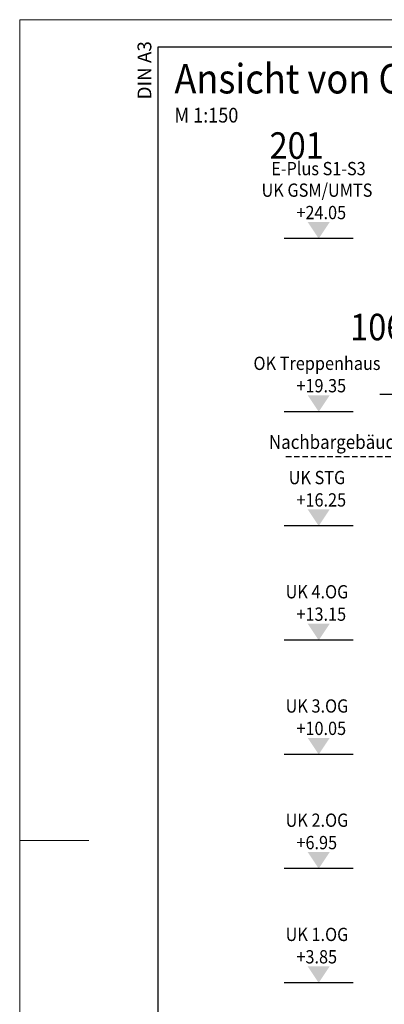
# Model space of a CAD drawing. Units: millimetres. Extents: x 0 to 923472, y 0 to 156496.
# Drawn here: x 621472 to 631372, y 17973 to 44697 of the extents above; entities that cross this region are included whole.
import ezdxf
from ezdxf.enums import TextEntityAlignment as Align

# ---------------------------------------------------------------- set-up
doc = ezdxf.new("R2010")
doc.units = ezdxf.units.MM
doc.linetypes.add('GESTRICHELT', pattern=[0.75, 0.5, -0.25])
doc.styles.add('ISOCP', font='ISOCP', dxfattribs={"width": 0.9})

# ---------------------------------------------------------------- blocks, each defined once
blk = doc.blocks.new('Rahmen_A3')
at = {"lineweight": 13, "ltscale": 3}
blk.add_line((1250000, 14850000), (0, 14850000), dxfattribs=at)
at = {"lineweight": 13, "ltscale": 3, "flags": 128}
blk.add_lwpolyline([(0, 0), (42000000, 0), (42000000, 29700000), (0, 29700000), (0, 0)], close=True, dxfattribs=at)
at = {"lineweight": 30, "ltscale": 3, "flags": 128}
blk.add_lwpolyline([(2500000, 500000), (41500000, 500000), (41500000, 29200000), (2500000, 29200000), (2500000, 500000)], close=True, dxfattribs=at)
at = {"linetype": 'Continuous', "lineweight": 13, "style": 'ISOCP'}
blk.add_text('DIN A3', height=250000, rotation=90, dxfattribs=at).set_placement((2383379, 28257540))

msp = doc.modelspace()

# ---------------------------------------------------------------- linework, layer by layer
at = {"color": 1}
msp.add_line((630527.266, 38755.227), (628654.87, 38755.227), dxfattribs=at)
for p, q in [((633123.382, 34525.227), (631250.985, 34525.227)), ((630527.266, 34055.227), (628654.87, 34055.227)), ((630527.266, 30955.227), (628654.87, 30955.227)), ((630527.266, 27855.227), (628654.87, 27855.227)), ((630527.266, 24755.227), (628654.87, 24755.227)), ((630527.266, 21655.227), (628654.87, 21655.227)), ((630527.266, 18555.227), (628654.87, 18555.227))]:
    msp.add_line(p, q)
at = {"linetype": 'GESTRICHELT', "ltscale": 300}
msp.add_line((633123.382, 32828.947), (628654.87, 32828.947), dxfattribs=at)
at = {"color": 1}
msp.add_solid([(629591.068, 38755.227), (629291.068, 39205.227), (629891.068, 39205.227)], dxfattribs=at)
for points in [[(629591.068, 34055.227), (629291.068, 34505.227), (629891.068, 34505.227)], [(629591.068, 30955.227), (629291.068, 31405.227), (629891.068, 31405.227)], [(629591.068, 27855.227), (629291.068, 28305.227), (629891.068, 28305.227)], [(629591.068, 24755.227), (629291.068, 25205.227), (629891.068, 25205.227)], [(629591.068, 21655.227), (629291.068, 22105.227), (629891.068, 22105.227)], [(629591.068, 18555.227), (629291.068, 19005.227), (629891.068, 19005.227)]]:
    msp.add_solid(points)

# ---------------------------------------------------------------- block references
at = {"xscale": 0.0015, "yscale": 0.0015, "zscale": 0.0015}
msp.add_blockref('Rahmen_A3', (621472.244, 146.644), dxfattribs=at)

# ---------------------------------------------------------------- texts
at = {"style": 'ISOCP', "width": 0.9}
for s, height, p in [('Ansicht von Osten', 800, (625673.377, 42694.291)), ('M 1:150', 400, (625673.377, 41904.727)), ('+19.35', 360, (628985.905, 34582.52)), ('+16.25', 360, (628985.905, 31482.52)), ('+13.15', 360, (628985.905, 28382.52)), ('+10.05', 360, (628985.905, 25282.52)), ('+6.95', 360, (628985.905, 22182.52)), ('+3.85', 360, (628985.905, 19082.52))]:
    msp.add_text(s, height=height, dxfattribs=at).set_placement(p)
at = {"color": 1, "style": 'ISOCP', "width": 0.9}
for s, height, p in [('201', 720, (628257.905, 40920.77)), ('+24.05', 360, (628985.905, 39282.52)), ('106', 720, (630444.621, 35994.864))]:
    msp.add_text(s, height=height, dxfattribs=at).set_placement(p)
for s, p in [('E-Plus S1-S3', (629585.599, 40608.653)), ('UK GSM/UMTS', (629543.962, 40023.214))]:
    msp.add_text(s, height=360, dxfattribs=at).set_placement(p, align=Align.MIDDLE)
at = {"style": 'ISOCP', "width": 0.9}
for s, p in [('OK Treppenhaus', (629543.962, 35323.214)), ('UK STG', (629543.962, 32223.214)), ('UK 4.OG', (629543.962, 29123.214)), ('UK 3.OG', (629543.962, 26023.214)), ('UK 2.OG', (629543.962, 22923.214)), ('UK 1.OG', (629543.962, 19823.214))]:
    msp.add_text(s, height=360, dxfattribs=at).set_placement(p, align=Align.MIDDLE)
msp.add_text('Nachbargebäude', height=375, dxfattribs=at).set_placement((631945.787, 33047.128), align=Align.RIGHT)

doc.saveas('drawing.dxf')
